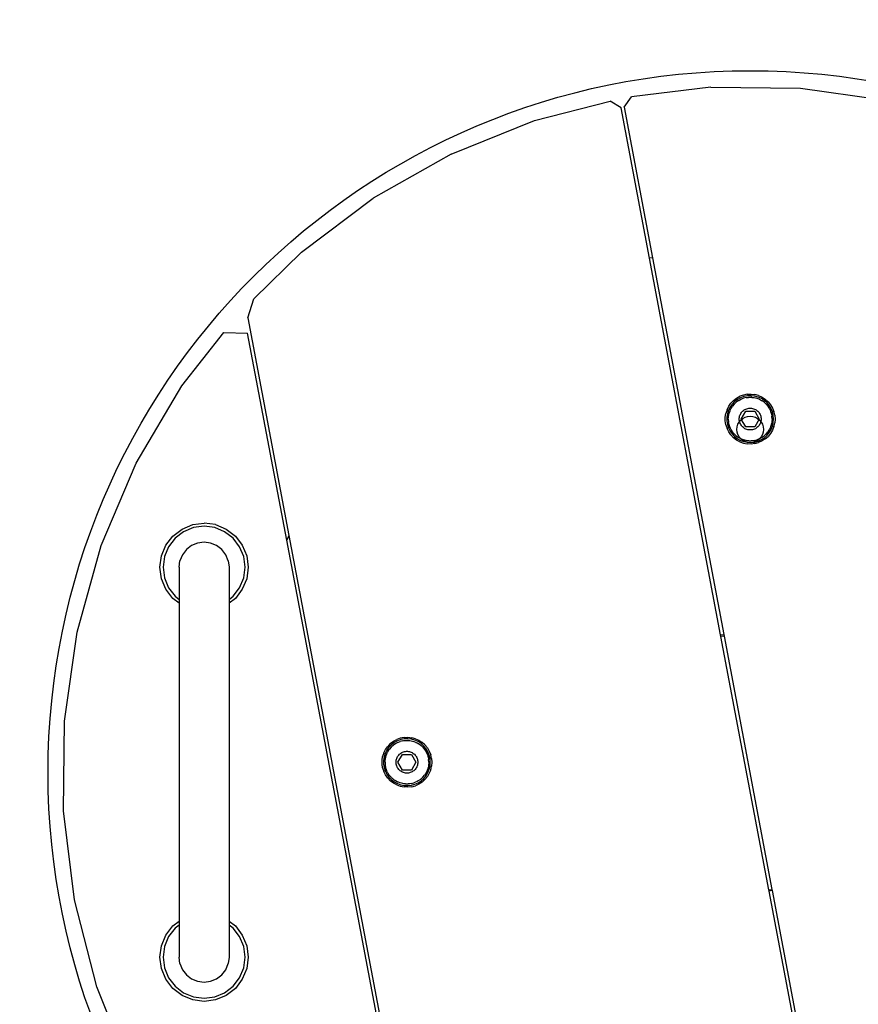
# Model space of a CAD drawing. Units: millimetres. Extents: x 536 to 1430, y -48 to 606.
# Drawn here: x 1181 to 1208, y 169 to 201 of the extents above; entities that cross this region are included whole.
import ezdxf

# ---------------------------------------------------------------- set-up
doc = ezdxf.new("R2010")
doc.units = ezdxf.units.MM
doc.header["$LTSCALE"] = 20
doc.header["$PDSIZE"] = -1
doc.layers.add('VP-DIM', color=7, linetype='Continuous')
doc.layers.add('VP-HIC', color=6, linetype='Continuous')
doc.layers.add('VP-EQ', color=7, linetype='Continuous', true_color=0x8a3492)
doc.dimstyles.get("Standard").update_dxf_attribs({"dimtxt": 14, "dimasz": 20, "dimexe": 20, "dimexo": 50, "dimgap": 20, "dimtad": 0, "dimdec": 0, "dimzin": 0, "dimdsep": 46, "dimtxsty": 'Standard', "dimcen": -0.09, "dimadec": 0, "dimazin": 0, "dimtfac": 1, "dimtdec": 4, "dimtofl": 0, "dimtmove": 0, "dimatfit": 3, "dimfxl": 70, "dimfxlon": 1, "dimtolj": 1, "dimtzin": 0, "dimarcsym": 0})

# ---------------------------------------------------------------- blocks, each defined once
blk = doc.blocks.new('*D24')
at = {"layer": 'Defpoints', "color": 0}
for p in [(1227.247, 514.91), (1182.247, 176.41), (1227.247, 176.41)]:
    blk.add_point(p, dxfattribs=at)
at = {"layer": 'VP-DIM', "color": 0, "lineweight": -2}
for p, q in [((1182.247, 444.91), (1182.247, 534.91)), ((1227.247, 444.91), (1227.247, 534.91)), ((1162.247, 514.91), (1142.247, 514.91)), ((1247.247, 514.91), (1267.247, 514.91))]:
    blk.add_line(p, q, dxfattribs=at)
at = {"layer": 'VP-DIM', "color": 0}
for points in [[(1162.247, 511.576), (1162.247, 518.243), (1182.247, 514.91)], [(1247.247, 518.243), (1247.247, 511.576), (1227.247, 514.91)]]:
    blk.add_solid(points, dxfattribs=at)
at = {"layer": 'VP-DIM', "color": 0, "insert": (1205.926, 514.91), "char_height": 14, "attachment_point": 5}
blk.add_mtext('\\A1;50', dxfattribs=at)
blk = doc.blocks.new('*D34')
at = {"layer": 'Defpoints', "color": 0}
for p in [(1429.676, 585.727), (979.676, 176.727), (1429.676, 176.727)]:
    blk.add_point(p, dxfattribs=at)
at = {"layer": 'VP-DIM', "color": 0, "lineweight": -2}
for p, q in [((979.676, 515.727), (979.676, 605.727)), ((1429.676, 515.727), (1429.676, 605.727)), ((999.676, 585.727), (1167.176, 585.727)), ((1409.676, 585.727), (1242.176, 585.727))]:
    blk.add_line(p, q, dxfattribs=at)
at = {"layer": 'VP-DIM', "color": 0}
for points in [[(999.676, 589.06), (999.676, 582.393), (979.676, 585.727)], [(1409.676, 582.393), (1409.676, 589.06), (1429.676, 585.727)]]:
    blk.add_solid(points, dxfattribs=at)
at = {"layer": 'VP-DIM', "color": 0, "insert": (1204.676, 585.727), "char_height": 14, "attachment_point": 5}
blk.add_mtext('\\A1;450', dxfattribs=at)
blk = doc.blocks.new('RB0700_')
at = {"layer": 'VP-EQ', "color": 0}
for p, q in [((1203.483, 198.379), (1200.949, 198.07)), ((1203.483, 198.379), (1206.36, 198.351)), ((1206.36, 198.351), (1209.21, 197.948)), ((1197.839, 197.313), (1200.261, 197.937)), ((1200.608, 197.716), (1200.261, 197.937)), ((1200.706, 197.738), (1200.949, 198.07)), ((1201.519, 192.897), (1200.608, 197.716)), ((1200.706, 197.738), (1201.617, 192.915)), ((1195.17, 196.237), (1197.839, 197.313)), ((1195.17, 196.237), (1192.664, 194.822)), ((1190.365, 193.092), (1192.664, 194.822)), ((1188.84, 191.597), (1190.365, 193.092)), ((1201.617, 192.915), (1201.519, 192.897)), ((1203.8, 180.827), (1201.519, 192.897)), ((1201.617, 192.915), (1203.899, 180.838)), ((1188.649, 190.989), (1188.84, 191.597)), ((1188.649, 190.989), (1189.967, 184.015)), ((1186.537, 188.811), (1187.876, 190.522)), ((1187.876, 190.522), (1188.64, 190.498)), ((1189.894, 183.862), (1188.64, 190.498)), ((1185.074, 186.333), (1186.537, 188.811)), ((1204.312, 188.414), (1204.42, 188.472)), ((1204.533, 188.513), (1204.42, 188.472)), ((1204.548, 188.466), (1204.44, 188.427)), ((1204.655, 188.537), (1204.533, 188.513)), ((1204.661, 188.487), (1204.548, 188.466)), ((1204.616, 188.43), (1204.653, 188.436)), ((1204.653, 188.436), (1204.691, 188.439)), ((1204.655, 188.537), (1204.778, 188.542)), ((1204.776, 188.492), (1204.661, 188.487)), ((1204.691, 188.439), (1204.703, 188.441)), ((1204.703, 188.441), (1204.708, 188.441)), ((1204.708, 188.441), (1204.716, 188.442)), ((1204.716, 188.442), (1204.778, 188.442)), ((1204.89, 188.479), (1204.776, 188.492)), ((1204.778, 188.542), (1204.899, 188.528)), ((1204.786, 188.441), (1204.778, 188.442)), ((1204.786, 188.441), (1204.791, 188.441)), ((1204.791, 188.441), (1204.803, 188.439)), ((1204.803, 188.439), (1204.841, 188.436)), ((1204.841, 188.436), (1204.878, 188.43)), ((1205.001, 188.448), (1204.89, 188.479)), ((1205.017, 188.495), (1204.899, 188.528)), ((1205.105, 188.401), (1205.001, 188.448)), ((1205.017, 188.495), (1205.129, 188.445)), ((1205.129, 188.445), (1205.232, 188.379)), ((1204.005, 188.041), (1204.059, 188.151)), ((1204.102, 188.126), (1204.051, 188.023)), ((1204.059, 188.151), (1204.13, 188.251)), ((1204.168, 188.22), (1204.102, 188.126)), ((1204.215, 188.34), (1204.13, 188.251)), ((1204.146, 188.101), (1204.181, 188.154)), ((1204.248, 188.302), (1204.168, 188.22)), ((1204.237, 188.222), (1204.181, 188.154)), ((1204.215, 188.34), (1204.312, 188.414)), ((1204.237, 188.222), (1204.246, 188.23)), ((1204.246, 188.23), (1204.263, 188.248)), ((1204.339, 188.372), (1204.248, 188.302)), ((1204.263, 188.248), (1204.292, 188.273)), ((1204.292, 188.273), (1204.301, 188.282)), ((1204.372, 188.333), (1204.301, 188.282)), ((1204.44, 188.427), (1204.339, 188.372)), ((1204.372, 188.333), (1204.383, 188.339)), ((1204.383, 188.339), (1204.415, 188.359)), ((1204.415, 188.359), (1204.472, 188.386)), ((1204.472, 188.386), (1204.531, 188.408)), ((1204.616, 188.43), (1204.531, 188.408)), ((1204.878, 188.43), (1204.963, 188.408)), ((1204.963, 188.408), (1205.022, 188.386)), ((1205.022, 188.386), (1205.036, 188.379)), ((1205.036, 188.379), (1205.045, 188.376)), ((1205.045, 188.376), (1205.079, 188.359)), ((1205.079, 188.359), (1205.111, 188.339)), ((1205.202, 188.339), (1205.105, 188.401)), ((1205.111, 188.339), (1205.122, 188.333)), ((1205.193, 188.282), (1205.122, 188.333)), ((1205.193, 188.282), (1205.202, 188.273)), ((1205.287, 188.262), (1205.202, 188.339)), ((1205.202, 188.273), (1205.231, 188.248)), ((1205.231, 188.248), (1205.248, 188.23)), ((1205.323, 188.297), (1205.232, 188.379)), ((1205.248, 188.23), (1205.257, 188.222)), ((1205.257, 188.222), (1205.313, 188.154)), ((1205.36, 188.174), (1205.287, 188.262)), ((1205.313, 188.154), (1205.348, 188.101)), ((1205.323, 188.297), (1205.401, 188.203)), ((1205.419, 188.075), (1205.36, 188.174)), ((1205.401, 188.203), (1205.464, 188.097)), ((1203.949, 187.804), (1203.968, 187.925)), ((1203.949, 187.681), (1203.949, 187.804)), ((1204.005, 188.041), (1203.968, 187.925)), ((1204.017, 187.913), (1203.999, 187.8)), ((1204.051, 188.023), (1204.017, 187.913)), ((1204.047, 187.742), (1204.05, 187.805)), ((1204.05, 187.805), (1204.053, 187.83)), ((1204.053, 187.83), (1204.055, 187.842)), ((1204.055, 187.842), (1204.058, 187.867)), ((1204.058, 187.867), (1204.067, 187.904)), ((1204.067, 187.904), (1204.069, 187.916)), ((1204.069, 187.916), (1204.073, 187.928)), ((1204.073, 187.928), (1204.092, 187.988)), ((1204.095, 187.995), (1204.092, 187.988)), ((1204.095, 187.995), (1204.096, 188)), ((1204.096, 188), (1204.102, 188.011)), ((1204.102, 188.011), (1204.116, 188.046)), ((1204.116, 188.046), (1204.128, 188.068)), ((1204.128, 188.068), (1204.134, 188.08)), ((1204.134, 188.08), (1204.139, 188.088)), ((1204.139, 188.088), (1204.146, 188.101)), ((1204.398, 187.774), (1204.403, 187.805)), ((1204.403, 187.805), (1204.41, 187.835)), ((1204.41, 187.835), (1204.419, 187.865)), ((1204.419, 187.865), (1204.432, 187.894)), ((1204.432, 187.894), (1204.447, 187.922)), ((1204.447, 187.922), (1204.464, 187.948)), ((1204.458, 187.742), (1204.603, 187.992)), ((1204.464, 187.948), (1204.483, 187.973)), ((1204.483, 187.973), (1204.505, 187.995)), ((1204.505, 187.995), (1204.529, 188.016)), ((1204.529, 188.016), (1204.554, 188.034)), ((1204.554, 188.034), (1204.581, 188.051)), ((1204.581, 188.051), (1204.609, 188.064)), ((1204.603, 187.992), (1204.891, 187.992)), ((1204.609, 188.064), (1204.639, 188.075)), ((1204.639, 188.075), (1204.669, 188.084)), ((1204.669, 188.084), (1204.7, 188.089)), ((1204.7, 188.089), (1204.731, 188.092)), ((1204.731, 188.092), (1204.763, 188.092)), ((1204.763, 188.092), (1204.794, 188.089)), ((1204.794, 188.089), (1204.825, 188.084)), ((1204.825, 188.084), (1204.855, 188.075)), ((1204.855, 188.075), (1204.885, 188.064)), ((1204.885, 188.064), (1204.913, 188.051)), ((1204.891, 187.992), (1205.036, 187.742)), ((1204.913, 188.051), (1204.94, 188.034)), ((1204.94, 188.034), (1204.965, 188.016)), ((1204.965, 188.016), (1204.989, 187.995)), ((1204.989, 187.995), (1205.011, 187.973)), ((1205.011, 187.973), (1205.03, 187.948)), ((1205.03, 187.948), (1205.047, 187.922)), ((1205.047, 187.922), (1205.062, 187.894)), ((1205.062, 187.894), (1205.075, 187.865)), ((1205.075, 187.865), (1205.084, 187.835)), ((1205.084, 187.835), (1205.091, 187.805)), ((1205.091, 187.805), (1205.096, 187.774)), ((1205.348, 188.101), (1205.355, 188.088)), ((1205.355, 188.088), (1205.36, 188.08)), ((1205.36, 188.08), (1205.366, 188.068)), ((1205.366, 188.068), (1205.378, 188.046)), ((1205.378, 188.046), (1205.393, 188.011)), ((1205.393, 188.011), (1205.398, 188)), ((1205.398, 188), (1205.399, 187.995)), ((1205.399, 187.995), (1205.402, 187.988)), ((1205.402, 187.988), (1205.421, 187.928)), ((1205.462, 187.969), (1205.419, 188.075)), ((1205.421, 187.928), (1205.425, 187.916)), ((1205.425, 187.916), (1205.427, 187.904)), ((1205.427, 187.904), (1205.436, 187.867)), ((1205.436, 187.867), (1205.439, 187.842)), ((1205.439, 187.842), (1205.442, 187.83)), ((1205.447, 187.742), (1205.442, 187.83)), ((1205.488, 187.857), (1205.462, 187.969)), ((1205.464, 188.097), (1205.51, 187.984)), ((1205.497, 187.742), (1205.488, 187.857)), ((1205.538, 187.864), (1205.51, 187.984)), ((1205.538, 187.864), (1205.547, 187.742)), ((1203.968, 187.56), (1203.949, 187.681)), ((1203.968, 187.56), (1204.005, 187.443)), ((1203.999, 187.8), (1203.999, 187.685)), ((1203.999, 187.685), (1204.017, 187.571)), ((1204.017, 187.571), (1204.051, 187.462)), ((1204.047, 187.742), (1204.053, 187.655)), ((1204.055, 187.642), (1204.053, 187.655)), ((1204.058, 187.617), (1204.055, 187.642)), ((1204.067, 187.581), (1204.058, 187.617)), ((1204.069, 187.568), (1204.067, 187.581)), ((1204.073, 187.556), (1204.069, 187.568)), ((1204.092, 187.496), (1204.073, 187.556)), ((1204.095, 187.489), (1204.092, 187.496)), ((1204.096, 187.485), (1204.095, 187.489)), ((1204.397, 187.742), (1204.398, 187.774)), ((1204.398, 187.711), (1204.397, 187.742)), ((1204.403, 187.68), (1204.398, 187.711)), ((1204.41, 187.649), (1204.403, 187.68)), ((1204.419, 187.619), (1204.41, 187.649)), ((1204.432, 187.591), (1204.419, 187.619)), ((1204.447, 187.563), (1204.432, 187.591)), ((1204.464, 187.537), (1204.447, 187.563)), ((1204.603, 187.492), (1204.458, 187.742)), ((1204.483, 187.512), (1204.464, 187.537)), ((1204.505, 187.489), (1204.483, 187.512)), ((1204.529, 187.469), (1204.505, 187.489)), ((1204.891, 187.492), (1204.603, 187.492)), ((1205.036, 187.742), (1204.891, 187.492)), ((1204.989, 187.489), (1204.965, 187.469)), ((1205.011, 187.512), (1204.989, 187.489)), ((1205.03, 187.537), (1205.011, 187.512)), ((1205.047, 187.563), (1205.03, 187.537)), ((1205.062, 187.591), (1205.047, 187.563)), ((1205.075, 187.619), (1205.062, 187.591)), ((1205.084, 187.649), (1205.075, 187.619)), ((1205.091, 187.68), (1205.084, 187.649)), ((1205.096, 187.711), (1205.091, 187.68)), ((1205.096, 187.774), (1205.097, 187.742)), ((1205.097, 187.742), (1205.096, 187.711)), ((1205.399, 187.489), (1205.398, 187.485)), ((1205.399, 187.489), (1205.402, 187.496)), ((1205.421, 187.556), (1205.402, 187.496)), ((1205.419, 187.41), (1205.462, 187.516)), ((1205.425, 187.568), (1205.421, 187.556)), ((1205.436, 187.617), (1205.425, 187.568)), ((1205.439, 187.642), (1205.436, 187.617)), ((1205.442, 187.655), (1205.439, 187.642)), ((1205.444, 187.68), (1205.442, 187.664)), ((1205.442, 187.664), (1205.442, 187.655)), ((1205.447, 187.742), (1205.444, 187.68)), ((1205.462, 187.516), (1205.488, 187.628)), ((1205.51, 187.501), (1205.464, 187.387)), ((1205.488, 187.628), (1205.497, 187.742)), ((1205.51, 187.501), (1205.538, 187.62)), ((1205.547, 187.742), (1205.538, 187.62)), ((1204.059, 187.334), (1204.005, 187.443)), ((1204.051, 187.462), (1204.102, 187.359)), ((1204.13, 187.233), (1204.059, 187.334)), ((1204.102, 187.473), (1204.096, 187.485)), ((1204.116, 187.439), (1204.102, 187.473)), ((1204.102, 187.359), (1204.168, 187.265)), ((1204.128, 187.417), (1204.116, 187.439)), ((1204.134, 187.405), (1204.128, 187.417)), ((1204.13, 187.233), (1204.215, 187.145)), ((1204.139, 187.397), (1204.134, 187.405)), ((1204.146, 187.383), (1204.139, 187.397)), ((1204.181, 187.331), (1204.146, 187.383)), ((1204.168, 187.265), (1204.248, 187.182)), ((1204.237, 187.263), (1204.181, 187.331)), ((1204.246, 187.255), (1204.237, 187.263)), ((1204.263, 187.236), (1204.246, 187.255)), ((1204.248, 187.182), (1204.339, 187.113)), ((1204.292, 187.212), (1204.263, 187.236)), ((1204.301, 187.203), (1204.292, 187.212)), ((1204.301, 187.203), (1204.372, 187.151)), ((1204.554, 187.45), (1204.529, 187.469)), ((1204.581, 187.434), (1204.554, 187.45)), ((1204.609, 187.421), (1204.581, 187.434)), ((1204.639, 187.409), (1204.609, 187.421)), ((1204.669, 187.401), (1204.639, 187.409)), ((1204.7, 187.396), (1204.669, 187.401)), ((1204.731, 187.393), (1204.7, 187.396)), ((1204.763, 187.393), (1204.731, 187.393)), ((1204.794, 187.396), (1204.763, 187.393)), ((1204.825, 187.401), (1204.794, 187.396)), ((1204.855, 187.409), (1204.825, 187.401)), ((1204.885, 187.421), (1204.855, 187.409)), ((1204.913, 187.434), (1204.885, 187.421)), ((1204.94, 187.45), (1204.913, 187.434)), ((1204.965, 187.469), (1204.94, 187.45)), ((1205.122, 187.151), (1205.193, 187.203)), ((1205.202, 187.212), (1205.193, 187.203)), ((1205.231, 187.236), (1205.202, 187.212)), ((1205.202, 187.146), (1205.287, 187.222)), ((1205.248, 187.255), (1205.231, 187.236)), ((1205.232, 187.106), (1205.323, 187.188)), ((1205.257, 187.263), (1205.248, 187.255)), ((1205.257, 187.263), (1205.313, 187.331)), ((1205.287, 187.222), (1205.36, 187.311)), ((1205.348, 187.383), (1205.313, 187.331)), ((1205.401, 187.282), (1205.323, 187.188)), ((1205.355, 187.397), (1205.348, 187.383)), ((1205.36, 187.405), (1205.355, 187.397)), ((1205.366, 187.417), (1205.36, 187.405)), ((1205.36, 187.311), (1205.419, 187.41)), ((1205.378, 187.439), (1205.366, 187.417)), ((1205.393, 187.473), (1205.378, 187.439)), ((1205.398, 187.485), (1205.393, 187.473)), ((1205.464, 187.387), (1205.401, 187.282)), ((1204.312, 187.071), (1204.215, 187.145)), ((1204.42, 187.012), (1204.312, 187.071)), ((1204.339, 187.113), (1204.44, 187.058)), ((1204.415, 187.126), (1204.372, 187.151)), ((1204.438, 187.115), (1204.415, 187.126)), ((1204.42, 187.012), (1204.535, 186.971)), ((1204.449, 187.109), (1204.438, 187.115)), ((1204.44, 187.058), (1204.548, 187.019)), ((1204.458, 187.106), (1204.449, 187.109)), ((1204.472, 187.099), (1204.458, 187.106)), ((1204.531, 187.077), (1204.472, 187.099)), ((1204.616, 187.055), (1204.531, 187.077)), ((1204.535, 186.971), (1204.655, 186.948)), ((1204.548, 187.019), (1204.661, 186.997)), ((1204.653, 187.049), (1204.616, 187.055)), ((1204.691, 187.045), (1204.653, 187.049)), ((1204.778, 186.943), (1204.655, 186.948)), ((1204.661, 186.997), (1204.776, 186.993)), ((1204.703, 187.044), (1204.691, 187.045)), ((1204.703, 187.044), (1204.775, 187.044)), ((1204.778, 187.043), (1204.775, 187.044)), ((1204.776, 186.993), (1204.89, 187.006)), ((1204.786, 187.044), (1204.778, 187.043)), ((1204.899, 186.957), (1204.778, 186.943)), ((1204.791, 187.044), (1204.786, 187.044)), ((1204.803, 187.045), (1204.791, 187.044)), ((1204.841, 187.049), (1204.803, 187.045)), ((1204.878, 187.055), (1204.841, 187.049)), ((1204.878, 187.055), (1204.963, 187.077)), ((1204.89, 187.006), (1205.001, 187.037)), ((1204.899, 186.957), (1205.017, 186.989)), ((1205.022, 187.099), (1204.963, 187.077)), ((1205.001, 187.037), (1205.105, 187.083)), ((1205.129, 187.04), (1205.017, 186.989)), ((1205.079, 187.126), (1205.022, 187.099)), ((1205.111, 187.145), (1205.079, 187.126)), ((1205.105, 187.083), (1205.202, 187.146)), ((1205.122, 187.151), (1205.111, 187.145)), ((1205.232, 187.106), (1205.129, 187.04)), ((1183.947, 183.685), (1185.074, 186.333)), ((1186.54, 184.218), (1186.881, 184.359)), ((1186.881, 184.359), (1187.247, 184.407)), ((1187.613, 184.359), (1187.247, 184.407)), ((1187.613, 184.359), (1187.955, 184.218)), ((1186.246, 183.993), (1186.54, 184.218)), ((1186.59, 184.131), (1186.317, 183.922)), ((1186.907, 184.263), (1186.59, 184.131)), ((1187.247, 184.307), (1186.907, 184.263)), ((1187.587, 184.263), (1187.247, 184.307)), ((1187.905, 184.131), (1187.587, 184.263)), ((1188.177, 183.922), (1187.905, 184.131)), ((1187.955, 184.218), (1188.248, 183.993)), ((1189.967, 184.015), (1189.894, 183.862)), ((1189.967, 184.015), (1193.641, 164.57)), ((1185.88, 183.359), (1186.022, 183.7)), ((1186.022, 183.7), (1186.246, 183.993)), ((1186.317, 183.922), (1186.108, 183.65)), ((1187.04, 183.765), (1186.847, 183.685)), ((1187.247, 183.792), (1187.04, 183.765)), ((1187.454, 183.765), (1187.247, 183.792)), ((1187.647, 183.685), (1187.454, 183.765)), ((1188.386, 183.65), (1188.177, 183.922)), ((1188.248, 183.993), (1188.472, 183.7)), ((1188.472, 183.7), (1188.614, 183.359)), ((1193.52, 164.674), (1189.894, 183.862)), ((1183.176, 180.912), (1183.947, 183.685)), ((1186.108, 183.65), (1185.977, 183.333)), ((1186.554, 183.392), (1186.474, 183.199)), ((1186.681, 183.558), (1186.554, 183.392)), ((1186.847, 183.685), (1186.681, 183.558)), ((1187.813, 183.558), (1187.647, 183.685)), ((1187.94, 183.392), (1187.813, 183.558)), ((1188.02, 183.199), (1187.94, 183.392)), ((1188.517, 183.333), (1188.386, 183.65)), ((1185.832, 182.992), (1185.88, 183.359)), ((1185.977, 183.333), (1185.932, 182.992)), ((1186.447, 182.992), (1186.474, 183.199)), ((1188.02, 183.199), (1188.047, 182.992)), ((1188.562, 182.992), (1188.517, 183.333)), ((1188.614, 183.359), (1188.662, 182.992)), ((1185.88, 182.626), (1185.832, 182.992)), ((1185.932, 182.992), (1185.977, 182.652)), ((1186.447, 182.992), (1186.447, 181.963)), ((1188.047, 182.992), (1188.047, 181.963)), ((1188.517, 182.652), (1188.562, 182.992)), ((1188.662, 182.992), (1188.614, 182.626)), ((1186.022, 182.285), (1185.88, 182.626)), ((1185.977, 182.652), (1186.108, 182.335)), ((1188.386, 182.335), (1188.517, 182.652)), ((1188.614, 182.626), (1188.472, 182.285)), ((1186.246, 181.992), (1186.022, 182.285)), ((1186.108, 182.335), (1186.317, 182.063)), ((1188.177, 182.063), (1188.386, 182.335)), ((1188.472, 182.285), (1188.248, 181.992)), ((1186.447, 181.838), (1186.246, 181.992)), ((1186.317, 182.063), (1186.447, 181.963)), ((1186.447, 181.963), (1186.447, 181.838)), ((1186.447, 181.838), (1186.447, 171.647)), ((1188.047, 181.963), (1188.177, 182.063)), ((1188.248, 181.992), (1188.047, 181.838)), ((1188.047, 181.963), (1188.047, 181.838)), ((1188.047, 181.838), (1188.047, 171.647)), ((1182.773, 178.063), (1183.176, 180.912)), ((1203.8, 180.827), (1203.899, 180.838)), ((1203.81, 180.77), (1203.8, 180.827)), ((1203.816, 180.771), (1203.81, 180.77)), ((1205.344, 172.655), (1203.81, 180.77)), ((1203.909, 180.787), (1203.816, 180.771)), ((1203.899, 180.838), (1203.909, 180.787)), ((1203.909, 180.787), (1205.443, 172.667)), ((1182.745, 175.185), (1182.773, 178.063)), ((1193.215, 177.34), (1193.312, 177.414)), ((1193.312, 177.414), (1193.42, 177.472)), ((1193.44, 177.427), (1193.339, 177.372)), ((1193.415, 177.359), (1193.472, 177.386)), ((1193.533, 177.513), (1193.42, 177.472)), ((1193.548, 177.466), (1193.44, 177.427)), ((1193.472, 177.386), (1193.531, 177.408)), ((1193.616, 177.43), (1193.531, 177.408)), ((1193.655, 177.537), (1193.533, 177.513)), ((1193.661, 177.487), (1193.548, 177.466)), ((1193.616, 177.43), (1193.653, 177.436)), ((1193.653, 177.436), (1193.691, 177.439)), ((1193.655, 177.537), (1193.778, 177.542)), ((1193.776, 177.492), (1193.661, 177.487)), ((1193.691, 177.439), (1193.703, 177.441)), ((1193.703, 177.441), (1193.708, 177.441)), ((1193.708, 177.441), (1193.716, 177.442)), ((1193.716, 177.442), (1193.778, 177.442)), ((1193.89, 177.479), (1193.776, 177.492)), ((1193.778, 177.542), (1193.899, 177.528)), ((1193.786, 177.441), (1193.778, 177.442)), ((1193.786, 177.441), (1193.791, 177.441)), ((1193.791, 177.441), (1193.803, 177.439)), ((1193.803, 177.439), (1193.841, 177.436)), ((1193.841, 177.436), (1193.878, 177.43)), ((1193.878, 177.43), (1193.963, 177.408)), ((1194.001, 177.448), (1193.89, 177.479)), ((1194.017, 177.495), (1193.899, 177.528)), ((1193.963, 177.408), (1194.022, 177.386)), ((1194.105, 177.401), (1194.001, 177.448)), ((1194.017, 177.495), (1194.129, 177.445)), ((1194.022, 177.386), (1194.036, 177.379)), ((1194.202, 177.339), (1194.105, 177.401)), ((1194.129, 177.445), (1194.232, 177.379)), ((1193.005, 177.041), (1193.059, 177.151)), ((1193.102, 177.126), (1193.051, 177.023)), ((1193.059, 177.151), (1193.13, 177.251)), ((1193.168, 177.22), (1193.102, 177.126)), ((1193.128, 177.068), (1193.134, 177.08)), ((1193.215, 177.34), (1193.13, 177.251)), ((1193.134, 177.08), (1193.139, 177.088)), ((1193.139, 177.088), (1193.146, 177.101)), ((1193.146, 177.101), (1193.181, 177.154)), ((1193.248, 177.302), (1193.168, 177.22)), ((1193.237, 177.222), (1193.181, 177.154)), ((1193.237, 177.222), (1193.246, 177.23)), ((1193.246, 177.23), (1193.263, 177.248)), ((1193.339, 177.372), (1193.248, 177.302)), ((1193.263, 177.248), (1193.292, 177.273)), ((1193.292, 177.273), (1193.301, 177.282)), ((1193.372, 177.333), (1193.301, 177.282)), ((1193.372, 177.333), (1193.383, 177.339)), ((1193.383, 177.339), (1193.415, 177.359)), ((1193.609, 177.064), (1193.639, 177.075)), ((1193.639, 177.075), (1193.669, 177.084)), ((1193.669, 177.084), (1193.7, 177.089)), ((1193.7, 177.089), (1193.731, 177.092)), ((1193.731, 177.092), (1193.763, 177.092)), ((1193.763, 177.092), (1193.794, 177.089)), ((1193.794, 177.089), (1193.825, 177.084)), ((1193.825, 177.084), (1193.855, 177.075)), ((1193.855, 177.075), (1193.885, 177.064)), ((1194.036, 177.379), (1194.045, 177.376)), ((1194.045, 177.376), (1194.079, 177.359)), ((1194.079, 177.359), (1194.111, 177.339)), ((1194.111, 177.339), (1194.122, 177.333)), ((1194.193, 177.282), (1194.122, 177.333)), ((1194.193, 177.282), (1194.202, 177.273)), ((1194.287, 177.262), (1194.202, 177.339)), ((1194.202, 177.273), (1194.231, 177.248)), ((1194.231, 177.248), (1194.248, 177.23)), ((1194.323, 177.297), (1194.232, 177.379)), ((1194.248, 177.23), (1194.257, 177.222)), ((1194.257, 177.222), (1194.313, 177.154)), ((1194.36, 177.174), (1194.287, 177.262)), ((1194.313, 177.154), (1194.348, 177.101)), ((1194.323, 177.297), (1194.401, 177.203)), ((1194.348, 177.101), (1194.355, 177.088)), ((1194.355, 177.088), (1194.36, 177.08)), ((1194.419, 177.075), (1194.36, 177.174)), ((1194.36, 177.08), (1194.366, 177.068)), ((1194.401, 177.203), (1194.464, 177.097)), ((1194.462, 176.969), (1194.419, 177.075)), ((1194.464, 177.097), (1194.51, 176.984)), ((1192.949, 176.804), (1192.968, 176.925)), ((1192.949, 176.681), (1192.949, 176.804)), ((1193.005, 177.041), (1192.968, 176.925)), ((1193.017, 176.913), (1192.999, 176.8)), ((1192.999, 176.8), (1192.999, 176.685)), ((1193.051, 177.023), (1193.017, 176.913)), ((1193.047, 176.742), (1193.05, 176.805)), ((1193.05, 176.805), (1193.053, 176.83)), ((1193.053, 176.83), (1193.055, 176.842)), ((1193.055, 176.842), (1193.058, 176.867)), ((1193.058, 176.867), (1193.067, 176.904)), ((1193.067, 176.904), (1193.069, 176.916)), ((1193.069, 176.916), (1193.073, 176.928)), ((1193.073, 176.928), (1193.092, 176.988)), ((1193.095, 176.995), (1193.092, 176.988)), ((1193.095, 176.995), (1193.096, 177)), ((1193.096, 177), (1193.102, 177.011)), ((1193.102, 177.011), (1193.116, 177.046)), ((1193.116, 177.046), (1193.128, 177.068)), ((1193.397, 176.742), (1193.398, 176.774)), ((1193.398, 176.774), (1193.403, 176.805)), ((1193.403, 176.805), (1193.41, 176.835)), ((1193.41, 176.835), (1193.419, 176.865)), ((1193.419, 176.865), (1193.432, 176.894)), ((1193.432, 176.894), (1193.447, 176.922)), ((1193.447, 176.922), (1193.464, 176.948)), ((1193.458, 176.742), (1193.603, 176.992)), ((1193.464, 176.948), (1193.483, 176.973)), ((1193.483, 176.973), (1193.505, 176.995)), ((1193.505, 176.995), (1193.529, 177.016)), ((1193.529, 177.016), (1193.554, 177.034)), ((1193.554, 177.034), (1193.581, 177.051)), ((1193.581, 177.051), (1193.609, 177.064)), ((1193.603, 176.992), (1193.891, 176.992)), ((1193.885, 177.064), (1193.913, 177.051)), ((1193.891, 176.992), (1194.036, 176.742)), ((1193.913, 177.051), (1193.94, 177.034)), ((1193.94, 177.034), (1193.965, 177.016)), ((1193.965, 177.016), (1193.989, 176.995)), ((1193.989, 176.995), (1194.011, 176.973)), ((1194.011, 176.973), (1194.03, 176.948)), ((1194.03, 176.948), (1194.047, 176.922)), ((1194.047, 176.922), (1194.062, 176.894)), ((1194.062, 176.894), (1194.075, 176.865)), ((1194.075, 176.865), (1194.084, 176.835)), ((1194.084, 176.835), (1194.091, 176.805)), ((1194.091, 176.805), (1194.096, 176.774)), ((1194.096, 176.774), (1194.097, 176.742)), ((1194.366, 177.068), (1194.378, 177.046)), ((1194.378, 177.046), (1194.393, 177.011)), ((1194.393, 177.011), (1194.398, 177)), ((1194.398, 177), (1194.399, 176.995)), ((1194.399, 176.995), (1194.402, 176.988)), ((1194.402, 176.988), (1194.421, 176.928)), ((1194.421, 176.928), (1194.425, 176.916)), ((1194.425, 176.916), (1194.427, 176.904)), ((1194.427, 176.904), (1194.436, 176.867)), ((1194.436, 176.867), (1194.439, 176.842)), ((1194.439, 176.842), (1194.442, 176.83)), ((1194.447, 176.742), (1194.442, 176.83)), ((1194.488, 176.857), (1194.462, 176.969)), ((1194.497, 176.742), (1194.488, 176.857)), ((1194.538, 176.864), (1194.51, 176.984)), ((1194.538, 176.864), (1194.547, 176.742)), ((1192.968, 176.56), (1192.949, 176.681)), ((1192.968, 176.56), (1193.005, 176.443)), ((1192.999, 176.685), (1193.017, 176.571)), ((1193.059, 176.334), (1193.005, 176.443)), ((1193.017, 176.571), (1193.051, 176.462)), ((1193.047, 176.742), (1193.053, 176.655)), ((1193.051, 176.462), (1193.102, 176.359)), ((1193.055, 176.642), (1193.053, 176.655)), ((1193.058, 176.617), (1193.055, 176.642)), ((1193.067, 176.581), (1193.058, 176.617)), ((1193.069, 176.568), (1193.067, 176.581)), ((1193.073, 176.556), (1193.069, 176.568)), ((1193.092, 176.496), (1193.073, 176.556)), ((1193.095, 176.489), (1193.092, 176.496)), ((1193.096, 176.485), (1193.095, 176.489)), ((1193.102, 176.473), (1193.096, 176.485)), ((1193.116, 176.439), (1193.102, 176.473)), ((1193.128, 176.417), (1193.116, 176.439)), ((1193.398, 176.711), (1193.397, 176.742)), ((1193.403, 176.68), (1193.398, 176.711)), ((1193.41, 176.649), (1193.403, 176.68)), ((1193.419, 176.619), (1193.41, 176.649)), ((1193.432, 176.591), (1193.419, 176.619)), ((1193.447, 176.563), (1193.432, 176.591)), ((1193.464, 176.537), (1193.447, 176.563)), ((1193.603, 176.492), (1193.458, 176.742)), ((1193.483, 176.512), (1193.464, 176.537)), ((1193.505, 176.489), (1193.483, 176.512)), ((1193.529, 176.469), (1193.505, 176.489)), ((1193.554, 176.45), (1193.529, 176.469)), ((1193.581, 176.434), (1193.554, 176.45)), ((1193.891, 176.492), (1193.603, 176.492)), ((1194.036, 176.742), (1193.891, 176.492)), ((1193.94, 176.45), (1193.913, 176.434)), ((1193.965, 176.469), (1193.94, 176.45)), ((1193.989, 176.489), (1193.965, 176.469)), ((1194.011, 176.512), (1193.989, 176.489)), ((1194.03, 176.537), (1194.011, 176.512)), ((1194.047, 176.563), (1194.03, 176.537)), ((1194.062, 176.591), (1194.047, 176.563)), ((1194.075, 176.619), (1194.062, 176.591)), ((1194.084, 176.649), (1194.075, 176.619)), ((1194.091, 176.68), (1194.084, 176.649)), ((1194.096, 176.711), (1194.091, 176.68)), ((1194.097, 176.742), (1194.096, 176.711)), ((1194.378, 176.439), (1194.366, 176.417)), ((1194.393, 176.473), (1194.378, 176.439)), ((1194.398, 176.485), (1194.393, 176.473)), ((1194.399, 176.489), (1194.398, 176.485)), ((1194.399, 176.489), (1194.402, 176.496)), ((1194.421, 176.556), (1194.402, 176.496)), ((1194.419, 176.41), (1194.462, 176.516)), ((1194.425, 176.568), (1194.421, 176.556)), ((1194.436, 176.617), (1194.425, 176.568)), ((1194.439, 176.642), (1194.436, 176.617)), ((1194.442, 176.655), (1194.439, 176.642)), ((1194.444, 176.68), (1194.442, 176.664)), ((1194.442, 176.664), (1194.442, 176.655)), ((1194.447, 176.742), (1194.444, 176.68)), ((1194.462, 176.516), (1194.488, 176.628)), ((1194.51, 176.501), (1194.464, 176.387)), ((1194.488, 176.628), (1194.497, 176.742)), ((1194.51, 176.501), (1194.538, 176.62)), ((1194.547, 176.742), (1194.538, 176.62)), ((1193.13, 176.233), (1193.059, 176.334)), ((1193.102, 176.359), (1193.168, 176.265)), ((1193.134, 176.405), (1193.128, 176.417)), ((1193.13, 176.233), (1193.215, 176.145)), ((1193.139, 176.397), (1193.134, 176.405)), ((1193.146, 176.383), (1193.139, 176.397)), ((1193.181, 176.331), (1193.146, 176.383)), ((1193.168, 176.265), (1193.248, 176.182)), ((1193.237, 176.263), (1193.181, 176.331)), ((1193.312, 176.071), (1193.215, 176.145)), ((1193.246, 176.255), (1193.237, 176.263)), ((1193.263, 176.236), (1193.246, 176.255)), ((1193.248, 176.182), (1193.339, 176.113)), ((1193.292, 176.212), (1193.263, 176.236)), ((1193.301, 176.203), (1193.292, 176.212)), ((1193.301, 176.203), (1193.372, 176.151)), ((1193.415, 176.126), (1193.372, 176.151)), ((1193.438, 176.115), (1193.415, 176.126)), ((1193.609, 176.421), (1193.581, 176.434)), ((1193.639, 176.409), (1193.609, 176.421)), ((1193.669, 176.401), (1193.639, 176.409)), ((1193.7, 176.396), (1193.669, 176.401)), ((1193.731, 176.393), (1193.7, 176.396)), ((1193.763, 176.393), (1193.731, 176.393)), ((1193.794, 176.396), (1193.763, 176.393)), ((1193.825, 176.401), (1193.794, 176.396)), ((1193.855, 176.409), (1193.825, 176.401)), ((1193.885, 176.421), (1193.855, 176.409)), ((1193.913, 176.434), (1193.885, 176.421)), ((1194.079, 176.126), (1194.022, 176.099)), ((1194.111, 176.145), (1194.079, 176.126)), ((1194.105, 176.083), (1194.202, 176.146)), ((1194.122, 176.151), (1194.111, 176.145)), ((1194.122, 176.151), (1194.193, 176.203)), ((1194.202, 176.212), (1194.193, 176.203)), ((1194.231, 176.236), (1194.202, 176.212)), ((1194.202, 176.146), (1194.287, 176.222)), ((1194.248, 176.255), (1194.231, 176.236)), ((1194.232, 176.106), (1194.323, 176.188)), ((1194.257, 176.263), (1194.248, 176.255)), ((1194.257, 176.263), (1194.313, 176.331)), ((1194.287, 176.222), (1194.36, 176.311)), ((1194.348, 176.383), (1194.313, 176.331)), ((1194.401, 176.282), (1194.323, 176.188)), ((1194.355, 176.397), (1194.348, 176.383)), ((1194.36, 176.405), (1194.355, 176.397)), ((1194.366, 176.417), (1194.36, 176.405)), ((1194.36, 176.311), (1194.419, 176.41)), ((1194.464, 176.387), (1194.401, 176.282)), ((1193.42, 176.012), (1193.312, 176.071)), ((1193.339, 176.113), (1193.44, 176.058)), ((1193.42, 176.012), (1193.535, 175.971)), ((1193.449, 176.109), (1193.438, 176.115)), ((1193.44, 176.058), (1193.548, 176.019)), ((1193.458, 176.106), (1193.449, 176.109)), ((1193.472, 176.099), (1193.458, 176.106)), ((1193.531, 176.077), (1193.472, 176.099)), ((1193.616, 176.055), (1193.531, 176.077)), ((1193.535, 175.971), (1193.655, 175.948)), ((1193.548, 176.019), (1193.661, 175.997)), ((1193.653, 176.049), (1193.616, 176.055)), ((1193.691, 176.045), (1193.653, 176.049)), ((1193.778, 175.943), (1193.655, 175.948)), ((1193.661, 175.997), (1193.776, 175.993)), ((1193.703, 176.044), (1193.691, 176.045)), ((1193.703, 176.044), (1193.775, 176.044)), ((1193.778, 176.043), (1193.775, 176.044)), ((1193.776, 175.993), (1193.89, 176.006)), ((1193.786, 176.044), (1193.778, 176.043)), ((1193.899, 175.957), (1193.778, 175.943)), ((1193.791, 176.044), (1193.786, 176.044)), ((1193.803, 176.045), (1193.791, 176.044)), ((1193.841, 176.049), (1193.803, 176.045)), ((1193.878, 176.055), (1193.841, 176.049)), ((1193.878, 176.055), (1193.963, 176.077)), ((1193.89, 176.006), (1194.001, 176.037)), ((1193.899, 175.957), (1194.017, 175.989)), ((1194.022, 176.099), (1193.963, 176.077)), ((1194.001, 176.037), (1194.105, 176.083)), ((1194.129, 176.04), (1194.017, 175.989)), ((1194.232, 176.106), (1194.129, 176.04)), ((1183.093, 172.329), (1182.745, 175.185)), ((1205.344, 172.655), (1205.438, 172.666)), ((1205.353, 172.604), (1205.344, 172.655)), ((1205.438, 172.666), (1205.443, 172.667)), ((1205.443, 172.667), (1205.451, 172.627)), ((1205.451, 172.627), (1205.353, 172.604)), ((1207.641, 160.5), (1205.353, 172.604)), ((1205.451, 172.627), (1207.738, 160.52)), ((1183.811, 169.542), (1183.093, 172.329)), ((1186.022, 171.2), (1186.246, 171.493)), ((1186.317, 171.422), (1186.108, 171.15)), ((1186.246, 171.493), (1186.447, 171.647)), ((1186.447, 171.522), (1186.317, 171.422)), ((1186.447, 171.647), (1186.447, 171.522)), ((1186.447, 171.522), (1186.447, 170.492)), ((1188.047, 171.647), (1188.248, 171.493)), ((1188.047, 171.647), (1188.047, 171.522)), ((1188.177, 171.422), (1188.047, 171.522)), ((1188.047, 171.522), (1188.047, 170.492)), ((1188.386, 171.15), (1188.177, 171.422)), ((1188.248, 171.493), (1188.472, 171.2)), ((1185.88, 170.859), (1186.022, 171.2)), ((1186.108, 171.15), (1185.977, 170.833)), ((1188.517, 170.833), (1188.386, 171.15)), ((1188.472, 171.2), (1188.614, 170.859)), ((1185.832, 170.492), (1185.88, 170.859)), ((1185.977, 170.833), (1185.932, 170.492)), ((1188.562, 170.492), (1188.517, 170.833)), ((1188.614, 170.859), (1188.662, 170.492)), ((1185.88, 170.126), (1185.832, 170.492)), ((1185.932, 170.492), (1185.977, 170.152)), ((1186.474, 170.285), (1186.447, 170.492)), ((1188.047, 170.492), (1188.02, 170.285)), ((1188.517, 170.152), (1188.562, 170.492)), ((1188.662, 170.492), (1188.614, 170.126)), ((1186.022, 169.785), (1185.88, 170.126)), ((1185.977, 170.152), (1186.108, 169.835)), ((1186.474, 170.285), (1186.554, 170.092)), ((1187.94, 170.092), (1188.02, 170.285)), ((1188.386, 169.835), (1188.517, 170.152)), ((1188.614, 170.126), (1188.472, 169.785)), ((1186.108, 169.835), (1186.317, 169.563)), ((1186.554, 170.092), (1186.681, 169.927)), ((1186.681, 169.927), (1186.847, 169.8)), ((1187.647, 169.8), (1187.813, 169.927)), ((1187.813, 169.927), (1187.94, 170.092)), ((1188.177, 169.563), (1188.386, 169.835)), ((1184.887, 166.873), (1183.811, 169.542)), ((1186.246, 169.492), (1186.022, 169.785)), ((1186.317, 169.563), (1186.59, 169.354)), ((1186.847, 169.8), (1187.04, 169.72)), ((1187.04, 169.72), (1187.247, 169.692)), ((1187.247, 169.692), (1187.454, 169.72)), ((1187.454, 169.72), (1187.647, 169.8)), ((1187.905, 169.354), (1188.177, 169.563)), ((1188.472, 169.785), (1188.248, 169.492)), ((1186.54, 169.267), (1186.246, 169.492)), ((1186.881, 169.126), (1186.54, 169.267)), ((1186.59, 169.354), (1186.907, 169.222)), ((1186.907, 169.222), (1187.247, 169.177)), ((1187.247, 169.177), (1187.587, 169.222)), ((1187.587, 169.222), (1187.905, 169.354)), ((1187.955, 169.267), (1187.613, 169.126)), ((1188.248, 169.492), (1187.955, 169.267)), ((1187.247, 169.077), (1186.881, 169.126)), ((1187.613, 169.126), (1187.247, 169.077))]:
    blk.add_line(p, q, dxfattribs=at)
at = {"layer": 'VP-EQ', "color": 0, "linetype": 'Continuous', "lineweight": 25}
for centre, radius in [((1204.747, 176.41), 22.5), ((1204.747, 187.41), 0.425)]:
    blk.add_circle(centre, radius, dxfattribs=at)
blk = doc.blocks.new('RB0700 2D_')
at = {"layer": 'VP-EQ', "color": 0}
blk.add_circle((1204.676, 176.727), 225, dxfattribs=at)
blk.add_blockref('RB0700_', (0, 0), dxfattribs=at)

msp = doc.modelspace()

# ---------------------------------------------------------------- linework, layer by layer
at = {"layer": 'VP-HIC', "color": 4}
msp.add_circle((1204.676, 176.727), 225, dxfattribs=at)

# ---------------------------------------------------------------- block references
at = {"layer": 'VP-EQ', "color": 0}
msp.add_blockref('RB0700 2D_', (0, 0), dxfattribs=at)

# ---------------------------------------------------------------- dimensions: what is measured, and where the dimension line sits
at = {"layer": 'VP-DIM'}
dim = msp.add_linear_dim(base=(1429.676, 585.727), p1=(979.676, 176.727), p2=(1429.676, 176.727), dimstyle='Standard', dxfattribs=at)
dim.commit()
dim.dimension.update_dxf_attribs({"geometry": '*D34', "text_midpoint": (1204.676, 585.727), "dimtype": 160})
dim = msp.add_linear_dim(base=(1227.247, 514.91), p1=(1182.247, 176.41), p2=(1227.247, 176.41), text='50', dimstyle='Standard', dxfattribs=at)
dim.commit()
dim.dimension.update_dxf_attribs({"geometry": '*D24', "text_midpoint": (1205.926, 514.91), "dimtype": 160})

doc.saveas('drawing.dxf')
